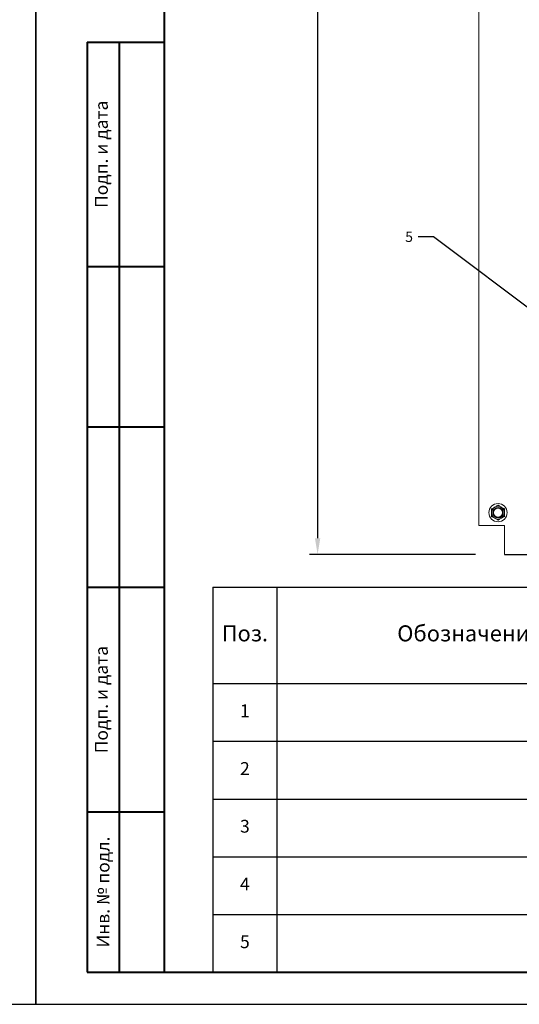
# Model space of a CAD drawing. Units: millimetres. Extents: x 1394 to 6669, y -439 to -142.
# Drawn here: x 3726 to 3804, y -439 to -285 of the extents above; entities that cross this region are included whole.
import ezdxf
from ezdxf import colors
from ezdxf.entities.mleader import LeaderData, LeaderLine
from ezdxf.math import Vec2, Vec3

# ---------------------------------------------------------------- set-up
doc = ezdxf.new("R2010")
doc.units = ezdxf.units.MM
doc.layers.add('Рамка', color=7, linetype='Continuous')
doc.styles.add('GOST 2.304', font='CS_Gost2304.shx', dxfattribs={"oblique": 15, "height": 2})
doc.dimstyles.new('ISO-25', dxfattribs={"dimtxt": 2, "dimasz": 2.5, "dimexe": 1.25, "dimexo": 0.625, "dimtad": 1, "dimdec": 0, "dimtxsty": 'GOST 2.304', "dimcen": 2.5, "dimadec": 0, "dimazin": 0, "dimtfac": 1, "dimtdec": 0, "dimtmove": 0, "dimatfit": 3, "dimfxl": 0, "dimarcsym": 0})

# ---------------------------------------------------------------- blocks, each defined once
blk = doc.blocks.new('GOST_A3_H1')
at = {"layer": 'Defpoints'}
blk.add_lwpolyline([(0, -297), (420, -297), (420, 0), (0, 0)], close=True, dxfattribs=at)
at = {"layer": 'Рамка', "lineweight": 40}
for p, q in [((8, -147), (8, -292)), ((8, -147), (20, -147)), ((13, -147), (13, -292)), ((8, -182), (20, -182)), ((8, -207), (20, -207)), ((8, -232), (20, -232)), ((8, -267), (20, -267)), ((8, -292), (20, -292))]:
    blk.add_line(p, q, dxfattribs=at)
blk.add_lwpolyline([(415, -5), (20, -5), (20, -292), (415, -292), (415, -5)], dxfattribs=at)
at = {"layer": 'Рамка', "ltscale": 100, "char_height": 2, "attachment_point": 5, "rotation": 90, "style": 'GOST 2.304'}
for s, insert, width in [('Подп. и дата', (10.5, -164.5), 35), ('Подп. и дата', (10.5, -249.5), 35), ('Инв. {\\fArial|b0|i0|c204|p34;№} подл.', (10.5, -279.5), 25)]:
    blk.add_mtext(s, dxfattribs=dict(at, insert=insert, width=width))
blk = doc.blocks.new('_DotSmall')
at = {"color": 0, "linetype": 'ByBlock', "const_width": 0.5}
blk.add_lwpolyline([(-0.0625, 0, 1), (0.0625, 0, 1)], format="xyb", close=True, dxfattribs=at)
blk = doc.blocks.new('*D85')
at = {"color": 0, "lineweight": -2}
for p, q in [((3797.37, -173.51), (3771.61, -173.51)), ((3772.86, -176.01), (3772.86, -365.99)), ((3797.46, -368.49), (3771.61, -368.49))]:
    blk.add_line(p, q, dxfattribs=at)
at = {"color": 0}
for points in [[(3772.44, -176.01), (3773.27, -176.01), (3772.86, -173.51)], [(3772.44, -365.99), (3773.27, -365.99), (3772.86, -368.49)]]:
    blk.add_solid(points, dxfattribs=at)
at = {"layer": 'Defpoints', "color": 0}
for p in [(3797.99, -173.51), (3772.86, -368.49), (3798.09, -368.49)]:
    blk.add_point(p, dxfattribs=at)
at = {"color": 0, "insert": (3771.23, -271), "char_height": 2, "width": 5.5007, "attachment_point": 5, "rotation": 90, "style": 'GOST 2.304'}
blk.add_mtext('975', dxfattribs=at)
blk = doc.blocks.new('*T86')
at = {"color": 0, "linetype": 'ByBlock', "lineweight": -2}
for p, q in [((0, 0), (185, 0)), ((0, 0), (0, -60)), ((10, 0), (10, -60)), ((70, 0), (70, -60)), ((155, 0), (155, -60)), ((165, 0), (165, -60)), ((185, 0), (185, -60)), ((0, -15), (185, -15)), ((0, -24), (185, -24)), ((0, -33), (185, -33)), ((0, -42), (185, -42)), ((0, -51), (185, -51)), ((0, -60), (185, -60))]:
    blk.add_line(p, q, dxfattribs=at)
at = {"color": 0, "style": 'GOST 2.304'}
for s, insert, char_height, width, attachment_point in [('Поз.', (5, -7.5), 2.5, 7, 5), ('Обозначение', (40, -7.5), 2.5, 57, 5), ('Наименование', (112.5, -7.5), 2.5, 82, 5), ('Кол', (160, -7.5), 2.5, 7, 5), ('Примеч.', (175, -7.5), 2.5, 17, 5), ('1', (5, -19.5), 2, 7, 5), ('{\\C256;Корпус металлический ЩМП-5-2 36 УХЛ3 IP31}', (71.5, -19.5), 2, 82, 4), ('1', (160, -19.5), 2, 7, 5), ('2', (5, -28.5), 2, 7, 5), ('{\\C256;DIN-рейка оцинкованная 45см IEK}', (71.5, -28.5), 2, 82, 4), ('2', (160, -28.5), 2, 7, 5), ('3', (5, -37.5), 2, 7, 5), ('Концевой стопор на DIN-рейку IEK', (71.5, -37.5), 2, 82, 4), ('4', (160, -37.5), 2, 7, 5), ('4', (5, -46.5), 2, 7, 5), ('Изолятор SM25 (М6) силовой с болтом', (71.5, -46.5), 2, 82, 4), ('4', (160, -46.5), 2, 7, 5), ('5', (5, -55.5), 2, 7, 5), ('Шина М1Т 3х15х4000мм', (71.5, -55.5), 2, 82, 4), ('1.00', (160, -55.5), 2, 7, 5)]:
    blk.add_mtext(s, dxfattribs=dict(at, insert=insert, char_height=char_height, width=width, attachment_point=attachment_point))

msp = doc.modelspace()

# ---------------------------------------------------------------- linework, layer by layer
at = {"color": 7, "linetype": 'Continuous', "lineweight": 15}
for p, q in [((3797.99, -178.99), (3797.99, -363.99)), ((3798.49, -363.99), (3797.99, -363.99)), ((3801.99, -363.99), (3798.49, -363.99)), ((3801.99, -368.51), (3801.99, -363.99))]:
    msp.add_line(p, q, dxfattribs=at)
msp.add_line((3801.99, -368.51), (3910.99, -368.51))
for radius in [1.42, 0.8, 0.7]:
    msp.add_circle((3800.99, -361.99), radius, dxfattribs=at)
for start, end in [(120, 180), (180, 240), (60, 120), (0, 60), (300, 0), (240, 300)]:
    msp.add_arc((3800.99, -361.99), 1, start, end, dxfattribs=at)
for points, knots in [([(3799.94, -361.39), (3799.94, -361.39), (3799.95, -361.39), (3799.96, -361.4), (3799.98, -361.41), (3799.99, -361.41), (3799.99, -361.42), (3799.99, -361.42)], [0, 0, 0, 0, 0.007931, 0.267528, 0.528608, 0.763822, 1, 1, 1, 1]), ([(3799.99, -361.42), (3800.14, -361.33), (3800.3, -361.24), (3800.47, -361.14), (3800.49, -361.13)], [0, 0, 0, 0, 0.896035, 1, 1, 1, 1]), ([(3799.99, -361.99), (3799.99, -361.96), (3799.99, -361.77), (3799.99, -361.58), (3799.99, -361.42), (3799.99, -361.42)], [0, 0, 0, 0, 0.148479, 0.96557, 1, 1, 1, 1]), ([(3799.99, -362.57), (3799.99, -362.52), (3799.99, -362.34), (3799.99, -362.14), (3799.99, -361.99)], [0, 0, 0, 0, 0.26325, 1, 1, 1, 1]), ([(3800.49, -361.13), (3800.63, -361.05), (3800.8, -360.95), (3800.96, -360.86), (3800.99, -360.84)], [0, 0, 0, 0, 0.801463, 1, 1, 1, 1]), ([(3800.99, -360.78), (3800.99, -360.78), (3800.99, -360.79), (3800.99, -360.8), (3800.99, -360.82), (3800.99, -360.84), (3800.99, -360.84), (3800.99, -360.84)], [0, 0, 0, 0, 0.007937, 0.267537, 0.528601, 0.763812, 1, 1, 1, 1]), ([(3800.99, -360.84), (3801.14, -360.92), (3801.3, -361.02), (3801.47, -361.12), (3801.49, -361.13)], [0, 0, 0, 0, 0.896036, 1, 1, 1, 1]), ([(3801.49, -361.13), (3801.63, -361.21), (3801.8, -361.31), (3801.96, -361.4), (3801.99, -361.42)], [0, 0, 0, 0, 0.8014666, 1, 1, 1, 1]), ([(3801.99, -361.42), (3801.99, -361.42), (3801.99, -361.41), (3802.01, -361.41), (3802.02, -361.4), (3802.03, -361.39), (3802.04, -361.39), (3802.04, -361.39)], [0, 0, 0, 0, 0.236178, 0.471392, 0.732472, 0.992069, 1, 1, 1, 1]), ([(3801.99, -361.99), (3801.99, -361.96), (3801.99, -361.77), (3801.99, -361.58), (3801.99, -361.42), (3801.99, -361.42)], [0, 0, 0, 0, 0.148479, 0.96557, 1, 1, 1, 1]), ([(3801.99, -362.57), (3801.99, -362.52), (3801.99, -362.34), (3801.99, -362.14), (3801.99, -361.99)], [0, 0, 0, 0, 0.26325, 1, 1, 1, 1]), ([(3799.94, -362.6), (3799.94, -362.6), (3799.95, -362.6), (3799.96, -362.59), (3799.98, -362.58), (3799.99, -362.57), (3799.99, -362.57), (3799.99, -362.57)], [0, 0, 0, 0, 0.007931, 0.267528, 0.528608, 0.763822, 1, 1, 1, 1]), ([(3800.49, -362.86), (3800.35, -362.78), (3800.18, -362.68), (3800.02, -362.59), (3799.99, -362.57)], [0, 0, 0, 0, 0.8014666, 1, 1, 1, 1]), ([(3800.99, -363.15), (3800.84, -363.06), (3800.68, -362.97), (3800.51, -362.87), (3800.49, -362.86)], [0, 0, 0, 0, 0.896036, 1, 1, 1, 1]), ([(3801.49, -362.86), (3801.35, -362.94), (3801.18, -363.04), (3801.02, -363.13), (3800.99, -363.15)], [0, 0, 0, 0, 0.801463, 1, 1, 1, 1]), ([(3800.99, -363.15), (3800.99, -363.15), (3800.99, -363.15), (3800.99, -363.16), (3800.99, -363.18), (3800.99, -363.2), (3800.99, -363.21), (3800.99, -363.21)], [0, 0, 0, 0, 0.236188, 0.471399, 0.732463, 0.992063, 1, 1, 1, 1]), ([(3801.99, -362.57), (3801.84, -362.66), (3801.68, -362.75), (3801.51, -362.85), (3801.49, -362.86)], [0, 0, 0, 0, 0.896035, 1, 1, 1, 1]), ([(3801.99, -362.57), (3801.99, -362.57), (3801.99, -362.57), (3802.01, -362.58), (3802.02, -362.59), (3802.03, -362.6), (3802.04, -362.6), (3802.04, -362.6)], [0, 0, 0, 0, 0.236178, 0.471392, 0.732472, 0.992069, 1, 1, 1, 1])]:
    msp.add_open_spline(points, degree=3, knots=knots, dxfattribs=at)

# ---------------------------------------------------------------- block references
for name, p in [('GOST_A3_H1', (3308.91, -141.63)), ('GOST_A3_H1', (3728.91, -141.63)), ('*T86', (3756.52, -373.63))]:
    msp.add_blockref(name, p)

# ---------------------------------------------------------------- dimensions: what is measured, and where the dimension line sits
dim = msp.add_linear_dim(base=(3772.86, -368.49), p1=(3797.99, -173.51), p2=(3798.09, -368.49), angle=90, text='975', dimstyle='ISO-25')
dim.commit()
dim.dimension.update_dxf_attribs({"geometry": '*D85', "text_midpoint": (3771.23, -271)})

# ---------------------------------------------------------------- leaders
at = {"color": 0, "ltscale": 0.25}
ml = msp.add_multileader_mtext('Standard', dxfattribs=at)
ml.set_content('5', style='GOST 2.304')
ml.set_leader_properties()
ml.set_arrow_properties(name='DOTSMALL')
ml.build(insert=Vec2(0, 0))
ml.multileader.update_dxf_attribs({"text_left_attachment_type": 2, "text_right_attachment_type": 2, "dogleg_length": 3, "arrow_head_size": 2.4})
ctx = ml.context
ctx.base_point, ctx.char_height, ctx.arrow_head_size, ctx.landing_gap_size, ctx.plane_origin = Vec3(3785.69, -319), 1.6, 2.4, 0.8, Vec3(3806.73, -351.43)
ctx.left_attachment, ctx.right_attachment, ctx.text_align_type = 2, 2, 1
notes = []
notes.append((ctx, [(1, (1, 1, 0), (3790.95, -319), (-1, 0), 2.4, [(0, [(3820.16, -340.97)], 0, [])])]))
ctx.mtext.insert, ctx.mtext.alignment, ctx.mtext.flow_direction = Vec3(3787.12, -318.2), 2, 5
for ctx, leaders in notes:
    for number, flags, end, landing, length, lines in leaders:
        leader = LeaderData()
        leader.index, (leader.has_last_leader_line, leader.has_dogleg_vector, leader.attachment_direction) = number, flags
        leader.last_leader_point, leader.dogleg_vector, leader.dogleg_length = Vec3(end), Vec3(landing), length
        for number, points, colour, breaks in lines:
            line = LeaderLine()
            line.index, line.vertices, line.color, line.breaks = number, Vec3.list(points), colors.encode_raw_color(colour), breaks
            leader.lines.append(line)
        ctx.leaders.append(leader)

doc.saveas('drawing.dxf')
